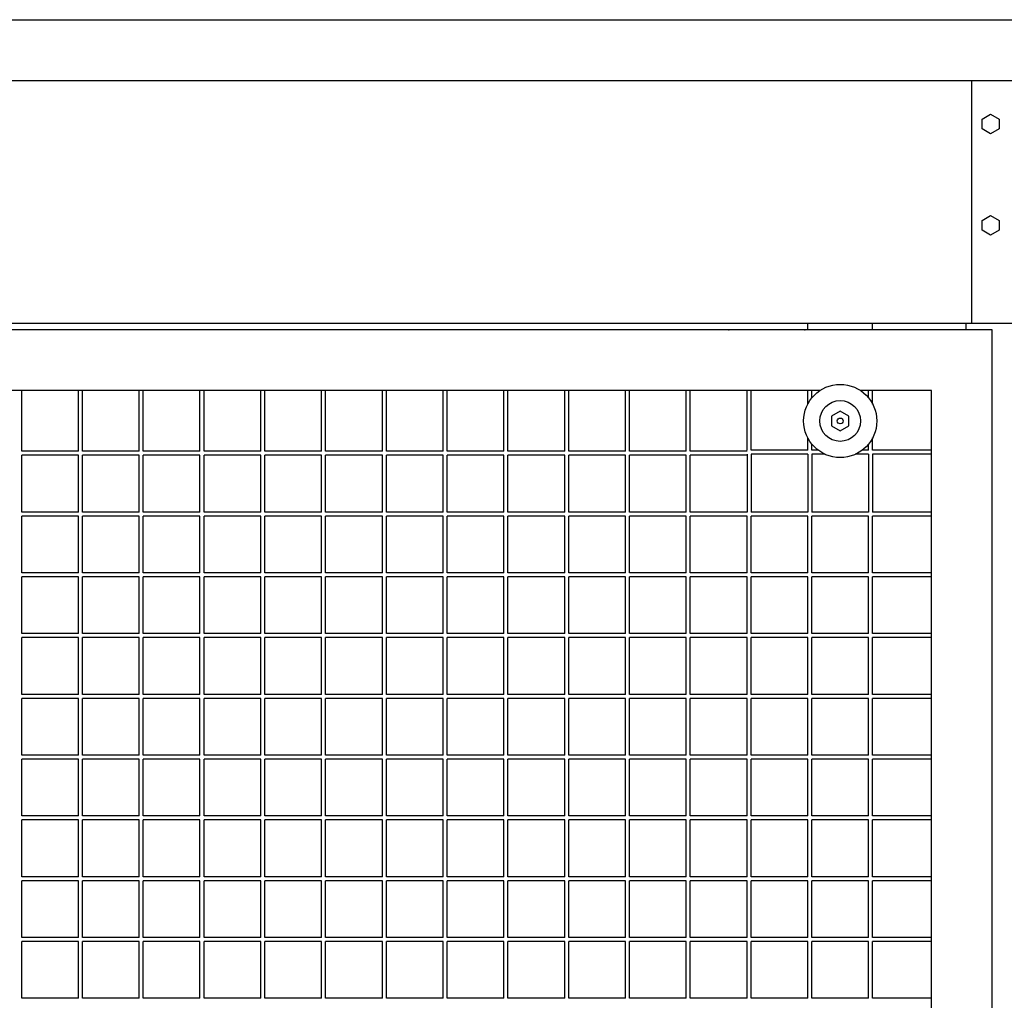
# Model space of a CAD drawing. Units: centimetres. Extents: x -5588 to -5560, y 5882.8 to 5896.3.
# Drawn here: x -5570 to -5569.5, y 5895.1 to 5895.6 of the extents above; entities that cross this region are included whole.
import ezdxf

# ---------------------------------------------------------------- set-up
doc = ezdxf.new("R2010")
doc.units = ezdxf.units.CM
doc.header["$LTSCALE"] = 8
doc.header["$MEASUREMENT"] = 0
doc.layers.add('Ansicht', color=8, linetype='CONTINUOUS')

msp = doc.modelspace()

# ---------------------------------------------------------------- linework, layer by layer
at = {"layer": 'Ansicht', "ltscale": 0.005}
for p, q in [((-5581.46728, 5895.5658), (-5565.46728, 5895.5658)), ((-5581.46728, 5895.5358), (-5565.46728, 5895.5358)), ((-5569.51034, 5895.4158), (-5569.51034, 5895.5358)), ((-5565.46728, 5895.4158), (-5581.46728, 5895.4158)), ((-5569.51328, 5895.4158), (-5569.51328, 5895.4128)), ((-5569.62134, 5895.3513), (-5569.62134, 5895.3228)), ((-5569.61934, 5895.3513), (-5569.61934, 5895.3228)), ((-5569.59134, 5895.3513), (-5569.59134, 5895.3228)), ((-5569.58934, 5895.3513), (-5569.58934, 5895.3228)), ((-5569.56134, 5895.3513), (-5569.56134, 5895.3228)), ((-5569.55934, 5895.3513), (-5569.55934, 5895.3228))]:
    msp.add_line(p, q, dxfattribs=at)
at = {"layer": 'Ansicht'}
for p, q in [((-5569.50034, 5895.4158), (-5570.49034, 5895.4158)), ((-5569.59134, 5895.4128), (-5569.59134, 5895.4158)), ((-5569.55934, 5895.4128), (-5569.55934, 5895.4158)), ((-5569.50034, 5895.4128), (-5570.49034, 5895.4128)), ((-5569.50034, 5893.7318), (-5569.50034, 5895.4128)), ((-5569.5853, 5895.3828), (-5570.49034, 5895.3828)), ((-5569.97934, 5895.3528), (-5569.97934, 5895.3828)), ((-5569.95134, 5895.3528), (-5569.95134, 5895.3828)), ((-5569.94934, 5895.3528), (-5569.94934, 5895.3828)), ((-5569.92134, 5895.3528), (-5569.92134, 5895.3828)), ((-5569.91934, 5895.3528), (-5569.91934, 5895.3828)), ((-5569.89134, 5895.3528), (-5569.89134, 5895.3828)), ((-5569.88934, 5895.3528), (-5569.88934, 5895.3828)), ((-5569.86134, 5895.3528), (-5569.86134, 5895.3828)), ((-5569.85934, 5895.3528), (-5569.85934, 5895.3828)), ((-5569.83134, 5895.3528), (-5569.83134, 5895.3828)), ((-5569.82934, 5895.3528), (-5569.82934, 5895.3828)), ((-5569.80134, 5895.3528), (-5569.80134, 5895.3828)), ((-5569.79934, 5895.3528), (-5569.79934, 5895.3828)), ((-5569.77134, 5895.3528), (-5569.77134, 5895.3828)), ((-5569.76934, 5895.3528), (-5569.76934, 5895.3828)), ((-5569.74134, 5895.3528), (-5569.74134, 5895.3828)), ((-5569.73934, 5895.3528), (-5569.73934, 5895.3828)), ((-5569.71134, 5895.3528), (-5569.71134, 5895.3828)), ((-5569.70934, 5895.3528), (-5569.70934, 5895.3828)), ((-5569.68134, 5895.3528), (-5569.68134, 5895.3828)), ((-5569.67934, 5895.3528), (-5569.67934, 5895.3828)), ((-5569.65134, 5895.3528), (-5569.65134, 5895.3828)), ((-5569.64934, 5895.3528), (-5569.64934, 5895.3828)), ((-5569.62134, 5895.3533), (-5569.62134, 5895.3828)), ((-5569.61934, 5895.3533), (-5569.61934, 5895.3828)), ((-5569.59134, 5895.37611), (-5569.59134, 5895.3828)), ((-5569.58934, 5895.37915), (-5569.58934, 5895.3828)), ((-5569.53034, 5895.3828), (-5569.56537, 5895.3828)), ((-5569.56134, 5895.37915), (-5569.56134, 5895.3828)), ((-5569.55934, 5895.37611), (-5569.55934, 5895.3828)), ((-5569.53034, 5893.7618), (-5569.53034, 5895.3828)), ((-5569.59134, 5895.3533), (-5569.59134, 5895.35938)), ((-5569.55934, 5895.3533), (-5569.55934, 5895.35938)), ((-5569.95134, 5895.3528), (-5569.97934, 5895.3528)), ((-5569.92134, 5895.3528), (-5569.94934, 5895.3528)), ((-5569.89134, 5895.3528), (-5569.91934, 5895.3528)), ((-5569.86134, 5895.3528), (-5569.88934, 5895.3528)), ((-5569.83134, 5895.3528), (-5569.85934, 5895.3528)), ((-5569.80134, 5895.3528), (-5569.82934, 5895.3528)), ((-5569.77134, 5895.3528), (-5569.79934, 5895.3528)), ((-5569.74134, 5895.3528), (-5569.76934, 5895.3528)), ((-5569.71134, 5895.3528), (-5569.73934, 5895.3528)), ((-5569.68134, 5895.3528), (-5569.70934, 5895.3528)), ((-5569.65134, 5895.3528), (-5569.67934, 5895.3528)), ((-5569.62134, 5895.3528), (-5569.64934, 5895.3528)), ((-5569.59134, 5895.3533), (-5569.61934, 5895.3533)), ((-5569.58934, 5895.3533), (-5569.58934, 5895.35635)), ((-5569.58617, 5895.3533), (-5569.58934, 5895.3533)), ((-5569.56134, 5895.3533), (-5569.5645, 5895.3533)), ((-5569.56134, 5895.3533), (-5569.56134, 5895.35635)), ((-5569.53034, 5895.3533), (-5569.55934, 5895.3533)), ((-5569.95134, 5895.3508), (-5569.97934, 5895.3508)), ((-5569.97934, 5895.3228), (-5569.97934, 5895.3508)), ((-5569.95134, 5895.3228), (-5569.95134, 5895.3508)), ((-5569.92134, 5895.3508), (-5569.94934, 5895.3508)), ((-5569.94934, 5895.3228), (-5569.94934, 5895.3508)), ((-5569.92134, 5895.3228), (-5569.92134, 5895.3508)), ((-5569.89134, 5895.3508), (-5569.91934, 5895.3508)), ((-5569.91934, 5895.3228), (-5569.91934, 5895.3508)), ((-5569.89134, 5895.3228), (-5569.89134, 5895.3508)), ((-5569.86134, 5895.3508), (-5569.88934, 5895.3508)), ((-5569.88934, 5895.3228), (-5569.88934, 5895.3508)), ((-5569.86134, 5895.3228), (-5569.86134, 5895.3508)), ((-5569.83134, 5895.3508), (-5569.85934, 5895.3508)), ((-5569.85934, 5895.3228), (-5569.85934, 5895.3508)), ((-5569.83134, 5895.3228), (-5569.83134, 5895.3508)), ((-5569.80134, 5895.3508), (-5569.82934, 5895.3508)), ((-5569.82934, 5895.3228), (-5569.82934, 5895.3508)), ((-5569.80134, 5895.3228), (-5569.80134, 5895.3508)), ((-5569.77134, 5895.3508), (-5569.79934, 5895.3508)), ((-5569.79934, 5895.3228), (-5569.79934, 5895.3508)), ((-5569.77134, 5895.3228), (-5569.77134, 5895.3508)), ((-5569.74134, 5895.3508), (-5569.76934, 5895.3508)), ((-5569.76934, 5895.3228), (-5569.76934, 5895.3508)), ((-5569.74134, 5895.3228), (-5569.74134, 5895.3508)), ((-5569.71134, 5895.3508), (-5569.73934, 5895.3508)), ((-5569.73934, 5895.3228), (-5569.73934, 5895.3508)), ((-5569.71134, 5895.3228), (-5569.71134, 5895.3508)), ((-5569.68134, 5895.3508), (-5569.70934, 5895.3508)), ((-5569.70934, 5895.3228), (-5569.70934, 5895.3508)), ((-5569.68134, 5895.3228), (-5569.68134, 5895.3508)), ((-5569.65134, 5895.3508), (-5569.67934, 5895.3508)), ((-5569.67934, 5895.3228), (-5569.67934, 5895.3508)), ((-5569.65134, 5895.3228), (-5569.65134, 5895.3508)), ((-5569.62134, 5895.3508), (-5569.64934, 5895.3508)), ((-5569.64934, 5895.3228), (-5569.64934, 5895.3508)), ((-5569.59134, 5895.3513), (-5569.61934, 5895.3513)), ((-5569.58279, 5895.3513), (-5569.58934, 5895.3513)), ((-5569.56134, 5895.3513), (-5569.56788, 5895.3513)), ((-5569.53034, 5895.3513), (-5569.55934, 5895.3513)), ((-5569.95134, 5895.3228), (-5569.97934, 5895.3228)), ((-5569.95134, 5895.3208), (-5569.97934, 5895.3208)), ((-5569.97934, 5895.2928), (-5569.97934, 5895.3208)), ((-5569.95134, 5895.2928), (-5569.95134, 5895.3208)), ((-5569.92134, 5895.3228), (-5569.94934, 5895.3228)), ((-5569.92134, 5895.3208), (-5569.94934, 5895.3208)), ((-5569.94934, 5895.2928), (-5569.94934, 5895.3208)), ((-5569.92134, 5895.2928), (-5569.92134, 5895.3208)), ((-5569.89134, 5895.3228), (-5569.91934, 5895.3228)), ((-5569.89134, 5895.3208), (-5569.91934, 5895.3208)), ((-5569.91934, 5895.2928), (-5569.91934, 5895.3208)), ((-5569.89134, 5895.2928), (-5569.89134, 5895.3208)), ((-5569.86134, 5895.3228), (-5569.88934, 5895.3228)), ((-5569.86134, 5895.3208), (-5569.88934, 5895.3208)), ((-5569.88934, 5895.2928), (-5569.88934, 5895.3208)), ((-5569.86134, 5895.2928), (-5569.86134, 5895.3208)), ((-5569.83134, 5895.3228), (-5569.85934, 5895.3228)), ((-5569.83134, 5895.3208), (-5569.85934, 5895.3208)), ((-5569.85934, 5895.2928), (-5569.85934, 5895.3208)), ((-5569.83134, 5895.2928), (-5569.83134, 5895.3208)), ((-5569.80134, 5895.3228), (-5569.82934, 5895.3228)), ((-5569.80134, 5895.3208), (-5569.82934, 5895.3208)), ((-5569.82934, 5895.2928), (-5569.82934, 5895.3208)), ((-5569.80134, 5895.2928), (-5569.80134, 5895.3208)), ((-5569.77134, 5895.3228), (-5569.79934, 5895.3228)), ((-5569.77134, 5895.3208), (-5569.79934, 5895.3208)), ((-5569.79934, 5895.2928), (-5569.79934, 5895.3208)), ((-5569.77134, 5895.2928), (-5569.77134, 5895.3208)), ((-5569.74134, 5895.3228), (-5569.76934, 5895.3228)), ((-5569.74134, 5895.3208), (-5569.76934, 5895.3208)), ((-5569.76934, 5895.2928), (-5569.76934, 5895.3208)), ((-5569.74134, 5895.2928), (-5569.74134, 5895.3208)), ((-5569.71134, 5895.3228), (-5569.73934, 5895.3228)), ((-5569.71134, 5895.3208), (-5569.73934, 5895.3208)), ((-5569.73934, 5895.2928), (-5569.73934, 5895.3208)), ((-5569.71134, 5895.2928), (-5569.71134, 5895.3208)), ((-5569.68134, 5895.3228), (-5569.70934, 5895.3228)), ((-5569.68134, 5895.3208), (-5569.70934, 5895.3208)), ((-5569.70934, 5895.2928), (-5569.70934, 5895.3208)), ((-5569.68134, 5895.2928), (-5569.68134, 5895.3208)), ((-5569.65134, 5895.3228), (-5569.67934, 5895.3228)), ((-5569.65134, 5895.3208), (-5569.67934, 5895.3208)), ((-5569.67934, 5895.2928), (-5569.67934, 5895.3208)), ((-5569.65134, 5895.2928), (-5569.65134, 5895.3208)), ((-5569.62134, 5895.3228), (-5569.64934, 5895.3228)), ((-5569.62134, 5895.3208), (-5569.64934, 5895.3208)), ((-5569.64934, 5895.2928), (-5569.64934, 5895.3208)), ((-5569.62134, 5895.2928), (-5569.62134, 5895.3208)), ((-5569.59134, 5895.3228), (-5569.61934, 5895.3228)), ((-5569.59134, 5895.3208), (-5569.61934, 5895.3208)), ((-5569.61934, 5895.2928), (-5569.61934, 5895.3208)), ((-5569.59134, 5895.2928), (-5569.59134, 5895.3208)), ((-5569.56134, 5895.3228), (-5569.58934, 5895.3228)), ((-5569.56134, 5895.3208), (-5569.58934, 5895.3208)), ((-5569.58934, 5895.2928), (-5569.58934, 5895.3208)), ((-5569.56134, 5895.2928), (-5569.56134, 5895.3208)), ((-5569.53034, 5895.3228), (-5569.55934, 5895.3228)), ((-5569.53034, 5895.3208), (-5569.55934, 5895.3208)), ((-5569.55934, 5895.2928), (-5569.55934, 5895.3208)), ((-5569.95134, 5895.2928), (-5569.97934, 5895.2928)), ((-5569.95134, 5895.2908), (-5569.97934, 5895.2908)), ((-5569.97934, 5895.2628), (-5569.97934, 5895.2908)), ((-5569.95134, 5895.2628), (-5569.95134, 5895.2908)), ((-5569.92134, 5895.2928), (-5569.94934, 5895.2928)), ((-5569.92134, 5895.2908), (-5569.94934, 5895.2908)), ((-5569.94934, 5895.2628), (-5569.94934, 5895.2908)), ((-5569.92134, 5895.2628), (-5569.92134, 5895.2908)), ((-5569.89134, 5895.2928), (-5569.91934, 5895.2928)), ((-5569.89134, 5895.2908), (-5569.91934, 5895.2908)), ((-5569.91934, 5895.2628), (-5569.91934, 5895.2908)), ((-5569.89134, 5895.2628), (-5569.89134, 5895.2908)), ((-5569.86134, 5895.2928), (-5569.88934, 5895.2928)), ((-5569.86134, 5895.2908), (-5569.88934, 5895.2908)), ((-5569.88934, 5895.2628), (-5569.88934, 5895.2908)), ((-5569.86134, 5895.2628), (-5569.86134, 5895.2908)), ((-5569.83134, 5895.2928), (-5569.85934, 5895.2928)), ((-5569.83134, 5895.2908), (-5569.85934, 5895.2908)), ((-5569.85934, 5895.2628), (-5569.85934, 5895.2908)), ((-5569.83134, 5895.2628), (-5569.83134, 5895.2908)), ((-5569.80134, 5895.2928), (-5569.82934, 5895.2928)), ((-5569.80134, 5895.2908), (-5569.82934, 5895.2908)), ((-5569.82934, 5895.2628), (-5569.82934, 5895.2908)), ((-5569.80134, 5895.2628), (-5569.80134, 5895.2908)), ((-5569.77134, 5895.2928), (-5569.79934, 5895.2928)), ((-5569.77134, 5895.2908), (-5569.79934, 5895.2908)), ((-5569.79934, 5895.2628), (-5569.79934, 5895.2908)), ((-5569.77134, 5895.2628), (-5569.77134, 5895.2908)), ((-5569.74134, 5895.2928), (-5569.76934, 5895.2928)), ((-5569.74134, 5895.2908), (-5569.76934, 5895.2908)), ((-5569.76934, 5895.2628), (-5569.76934, 5895.2908)), ((-5569.74134, 5895.2628), (-5569.74134, 5895.2908)), ((-5569.71134, 5895.2928), (-5569.73934, 5895.2928)), ((-5569.71134, 5895.2908), (-5569.73934, 5895.2908)), ((-5569.73934, 5895.2628), (-5569.73934, 5895.2908)), ((-5569.71134, 5895.2628), (-5569.71134, 5895.2908)), ((-5569.68134, 5895.2928), (-5569.70934, 5895.2928)), ((-5569.68134, 5895.2908), (-5569.70934, 5895.2908)), ((-5569.70934, 5895.2628), (-5569.70934, 5895.2908)), ((-5569.68134, 5895.2628), (-5569.68134, 5895.2908)), ((-5569.65134, 5895.2928), (-5569.67934, 5895.2928)), ((-5569.65134, 5895.2908), (-5569.67934, 5895.2908)), ((-5569.67934, 5895.2628), (-5569.67934, 5895.2908)), ((-5569.65134, 5895.2628), (-5569.65134, 5895.2908)), ((-5569.62134, 5895.2928), (-5569.64934, 5895.2928)), ((-5569.62134, 5895.2908), (-5569.64934, 5895.2908)), ((-5569.64934, 5895.2628), (-5569.64934, 5895.2908)), ((-5569.62134, 5895.2628), (-5569.62134, 5895.2908)), ((-5569.59134, 5895.2928), (-5569.61934, 5895.2928)), ((-5569.59134, 5895.2908), (-5569.61934, 5895.2908)), ((-5569.61934, 5895.2628), (-5569.61934, 5895.2908)), ((-5569.59134, 5895.2628), (-5569.59134, 5895.2908)), ((-5569.56134, 5895.2928), (-5569.58934, 5895.2928)), ((-5569.56134, 5895.2908), (-5569.58934, 5895.2908)), ((-5569.58934, 5895.2628), (-5569.58934, 5895.2908)), ((-5569.56134, 5895.2628), (-5569.56134, 5895.2908)), ((-5569.53034, 5895.2928), (-5569.55934, 5895.2928)), ((-5569.53034, 5895.2908), (-5569.55934, 5895.2908)), ((-5569.55934, 5895.2628), (-5569.55934, 5895.2908)), ((-5569.95134, 5895.2628), (-5569.97934, 5895.2628)), ((-5569.95134, 5895.2608), (-5569.97934, 5895.2608)), ((-5569.97934, 5895.2328), (-5569.97934, 5895.2608)), ((-5569.95134, 5895.2328), (-5569.95134, 5895.2608)), ((-5569.92134, 5895.2628), (-5569.94934, 5895.2628)), ((-5569.92134, 5895.2608), (-5569.94934, 5895.2608)), ((-5569.94934, 5895.2328), (-5569.94934, 5895.2608)), ((-5569.92134, 5895.2328), (-5569.92134, 5895.2608)), ((-5569.89134, 5895.2628), (-5569.91934, 5895.2628)), ((-5569.89134, 5895.2608), (-5569.91934, 5895.2608)), ((-5569.91934, 5895.2328), (-5569.91934, 5895.2608)), ((-5569.89134, 5895.2328), (-5569.89134, 5895.2608)), ((-5569.86134, 5895.2628), (-5569.88934, 5895.2628)), ((-5569.86134, 5895.2608), (-5569.88934, 5895.2608)), ((-5569.88934, 5895.2328), (-5569.88934, 5895.2608)), ((-5569.86134, 5895.2328), (-5569.86134, 5895.2608)), ((-5569.83134, 5895.2628), (-5569.85934, 5895.2628)), ((-5569.83134, 5895.2608), (-5569.85934, 5895.2608)), ((-5569.85934, 5895.2328), (-5569.85934, 5895.2608)), ((-5569.83134, 5895.2328), (-5569.83134, 5895.2608)), ((-5569.80134, 5895.2628), (-5569.82934, 5895.2628)), ((-5569.80134, 5895.2608), (-5569.82934, 5895.2608)), ((-5569.82934, 5895.2328), (-5569.82934, 5895.2608)), ((-5569.80134, 5895.2328), (-5569.80134, 5895.2608)), ((-5569.77134, 5895.2628), (-5569.79934, 5895.2628)), ((-5569.77134, 5895.2608), (-5569.79934, 5895.2608)), ((-5569.79934, 5895.2328), (-5569.79934, 5895.2608)), ((-5569.77134, 5895.2328), (-5569.77134, 5895.2608)), ((-5569.74134, 5895.2628), (-5569.76934, 5895.2628)), ((-5569.74134, 5895.2608), (-5569.76934, 5895.2608)), ((-5569.76934, 5895.2328), (-5569.76934, 5895.2608)), ((-5569.74134, 5895.2328), (-5569.74134, 5895.2608)), ((-5569.71134, 5895.2628), (-5569.73934, 5895.2628)), ((-5569.71134, 5895.2608), (-5569.73934, 5895.2608)), ((-5569.73934, 5895.2328), (-5569.73934, 5895.2608)), ((-5569.71134, 5895.2328), (-5569.71134, 5895.2608)), ((-5569.68134, 5895.2628), (-5569.70934, 5895.2628)), ((-5569.68134, 5895.2608), (-5569.70934, 5895.2608)), ((-5569.70934, 5895.2328), (-5569.70934, 5895.2608)), ((-5569.68134, 5895.2328), (-5569.68134, 5895.2608)), ((-5569.65134, 5895.2628), (-5569.67934, 5895.2628)), ((-5569.65134, 5895.2608), (-5569.67934, 5895.2608)), ((-5569.67934, 5895.2328), (-5569.67934, 5895.2608)), ((-5569.65134, 5895.2328), (-5569.65134, 5895.2608)), ((-5569.62134, 5895.2628), (-5569.64934, 5895.2628)), ((-5569.62134, 5895.2608), (-5569.64934, 5895.2608)), ((-5569.64934, 5895.2328), (-5569.64934, 5895.2608)), ((-5569.62134, 5895.2328), (-5569.62134, 5895.2608)), ((-5569.59134, 5895.2628), (-5569.61934, 5895.2628)), ((-5569.59134, 5895.2608), (-5569.61934, 5895.2608)), ((-5569.61934, 5895.2328), (-5569.61934, 5895.2608)), ((-5569.59134, 5895.2328), (-5569.59134, 5895.2608)), ((-5569.56134, 5895.2628), (-5569.58934, 5895.2628)), ((-5569.56134, 5895.2608), (-5569.58934, 5895.2608)), ((-5569.58934, 5895.2328), (-5569.58934, 5895.2608)), ((-5569.56134, 5895.2328), (-5569.56134, 5895.2608)), ((-5569.53034, 5895.2628), (-5569.55934, 5895.2628)), ((-5569.53034, 5895.2608), (-5569.55934, 5895.2608)), ((-5569.55934, 5895.2328), (-5569.55934, 5895.2608)), ((-5569.95134, 5895.2328), (-5569.97934, 5895.2328)), ((-5569.95134, 5895.2308), (-5569.97934, 5895.2308)), ((-5569.97934, 5895.2028), (-5569.97934, 5895.2308)), ((-5569.95134, 5895.2028), (-5569.95134, 5895.2308)), ((-5569.92134, 5895.2328), (-5569.94934, 5895.2328)), ((-5569.92134, 5895.2308), (-5569.94934, 5895.2308)), ((-5569.94934, 5895.2028), (-5569.94934, 5895.2308)), ((-5569.92134, 5895.2028), (-5569.92134, 5895.2308)), ((-5569.89134, 5895.2328), (-5569.91934, 5895.2328)), ((-5569.89134, 5895.2308), (-5569.91934, 5895.2308)), ((-5569.91934, 5895.2028), (-5569.91934, 5895.2308)), ((-5569.89134, 5895.2028), (-5569.89134, 5895.2308)), ((-5569.86134, 5895.2328), (-5569.88934, 5895.2328)), ((-5569.86134, 5895.2308), (-5569.88934, 5895.2308)), ((-5569.88934, 5895.2028), (-5569.88934, 5895.2308)), ((-5569.86134, 5895.2028), (-5569.86134, 5895.2308)), ((-5569.83134, 5895.2328), (-5569.85934, 5895.2328)), ((-5569.83134, 5895.2308), (-5569.85934, 5895.2308)), ((-5569.85934, 5895.2028), (-5569.85934, 5895.2308)), ((-5569.83134, 5895.2028), (-5569.83134, 5895.2308)), ((-5569.80134, 5895.2328), (-5569.82934, 5895.2328)), ((-5569.80134, 5895.2308), (-5569.82934, 5895.2308)), ((-5569.82934, 5895.2028), (-5569.82934, 5895.2308)), ((-5569.80134, 5895.2028), (-5569.80134, 5895.2308)), ((-5569.77134, 5895.2328), (-5569.79934, 5895.2328)), ((-5569.77134, 5895.2308), (-5569.79934, 5895.2308)), ((-5569.79934, 5895.2028), (-5569.79934, 5895.2308)), ((-5569.77134, 5895.2028), (-5569.77134, 5895.2308)), ((-5569.74134, 5895.2328), (-5569.76934, 5895.2328)), ((-5569.74134, 5895.2308), (-5569.76934, 5895.2308)), ((-5569.76934, 5895.2028), (-5569.76934, 5895.2308)), ((-5569.74134, 5895.2028), (-5569.74134, 5895.2308)), ((-5569.71134, 5895.2328), (-5569.73934, 5895.2328)), ((-5569.71134, 5895.2308), (-5569.73934, 5895.2308)), ((-5569.73934, 5895.2028), (-5569.73934, 5895.2308)), ((-5569.71134, 5895.2028), (-5569.71134, 5895.2308)), ((-5569.68134, 5895.2328), (-5569.70934, 5895.2328)), ((-5569.68134, 5895.2308), (-5569.70934, 5895.2308)), ((-5569.70934, 5895.2028), (-5569.70934, 5895.2308)), ((-5569.68134, 5895.2028), (-5569.68134, 5895.2308)), ((-5569.65134, 5895.2328), (-5569.67934, 5895.2328)), ((-5569.65134, 5895.2308), (-5569.67934, 5895.2308)), ((-5569.67934, 5895.2028), (-5569.67934, 5895.2308)), ((-5569.65134, 5895.2028), (-5569.65134, 5895.2308)), ((-5569.62134, 5895.2328), (-5569.64934, 5895.2328)), ((-5569.62134, 5895.2308), (-5569.64934, 5895.2308)), ((-5569.64934, 5895.2028), (-5569.64934, 5895.2308)), ((-5569.62134, 5895.2028), (-5569.62134, 5895.2308)), ((-5569.59134, 5895.2328), (-5569.61934, 5895.2328)), ((-5569.59134, 5895.2308), (-5569.61934, 5895.2308)), ((-5569.61934, 5895.2028), (-5569.61934, 5895.2308)), ((-5569.59134, 5895.2028), (-5569.59134, 5895.2308)), ((-5569.56134, 5895.2328), (-5569.58934, 5895.2328)), ((-5569.56134, 5895.2308), (-5569.58934, 5895.2308)), ((-5569.58934, 5895.2028), (-5569.58934, 5895.2308)), ((-5569.56134, 5895.2028), (-5569.56134, 5895.2308)), ((-5569.53034, 5895.2328), (-5569.55934, 5895.2328)), ((-5569.53034, 5895.2308), (-5569.55934, 5895.2308)), ((-5569.55934, 5895.2028), (-5569.55934, 5895.2308)), ((-5569.95134, 5895.2028), (-5569.97934, 5895.2028)), ((-5569.92134, 5895.2028), (-5569.94934, 5895.2028)), ((-5569.89134, 5895.2028), (-5569.91934, 5895.2028)), ((-5569.86134, 5895.2028), (-5569.88934, 5895.2028)), ((-5569.83134, 5895.2028), (-5569.85934, 5895.2028)), ((-5569.80134, 5895.2028), (-5569.82934, 5895.2028)), ((-5569.77134, 5895.2028), (-5569.79934, 5895.2028)), ((-5569.74134, 5895.2028), (-5569.76934, 5895.2028)), ((-5569.71134, 5895.2028), (-5569.73934, 5895.2028)), ((-5569.68134, 5895.2028), (-5569.70934, 5895.2028)), ((-5569.65134, 5895.2028), (-5569.67934, 5895.2028)), ((-5569.62134, 5895.2028), (-5569.64934, 5895.2028)), ((-5569.59134, 5895.2028), (-5569.61934, 5895.2028)), ((-5569.56134, 5895.2028), (-5569.58934, 5895.2028)), ((-5569.53034, 5895.2028), (-5569.55934, 5895.2028)), ((-5569.95134, 5895.2008), (-5569.97934, 5895.2008)), ((-5569.97934, 5895.1728), (-5569.97934, 5895.2008)), ((-5569.95134, 5895.1728), (-5569.95134, 5895.2008)), ((-5569.92134, 5895.2008), (-5569.94934, 5895.2008)), ((-5569.94934, 5895.1728), (-5569.94934, 5895.2008)), ((-5569.92134, 5895.1728), (-5569.92134, 5895.2008)), ((-5569.89134, 5895.2008), (-5569.91934, 5895.2008)), ((-5569.91934, 5895.1728), (-5569.91934, 5895.2008)), ((-5569.89134, 5895.1728), (-5569.89134, 5895.2008)), ((-5569.86134, 5895.2008), (-5569.88934, 5895.2008)), ((-5569.88934, 5895.1728), (-5569.88934, 5895.2008)), ((-5569.86134, 5895.1728), (-5569.86134, 5895.2008)), ((-5569.83134, 5895.2008), (-5569.85934, 5895.2008)), ((-5569.85934, 5895.1728), (-5569.85934, 5895.2008)), ((-5569.83134, 5895.1728), (-5569.83134, 5895.2008)), ((-5569.80134, 5895.2008), (-5569.82934, 5895.2008)), ((-5569.82934, 5895.1728), (-5569.82934, 5895.2008)), ((-5569.80134, 5895.1728), (-5569.80134, 5895.2008)), ((-5569.77134, 5895.2008), (-5569.79934, 5895.2008)), ((-5569.79934, 5895.1728), (-5569.79934, 5895.2008)), ((-5569.77134, 5895.1728), (-5569.77134, 5895.2008)), ((-5569.74134, 5895.2008), (-5569.76934, 5895.2008)), ((-5569.76934, 5895.1728), (-5569.76934, 5895.2008)), ((-5569.74134, 5895.1728), (-5569.74134, 5895.2008)), ((-5569.71134, 5895.2008), (-5569.73934, 5895.2008)), ((-5569.73934, 5895.1728), (-5569.73934, 5895.2008)), ((-5569.71134, 5895.1728), (-5569.71134, 5895.2008)), ((-5569.68134, 5895.2008), (-5569.70934, 5895.2008)), ((-5569.70934, 5895.1728), (-5569.70934, 5895.2008)), ((-5569.68134, 5895.1728), (-5569.68134, 5895.2008)), ((-5569.65134, 5895.2008), (-5569.67934, 5895.2008)), ((-5569.67934, 5895.1728), (-5569.67934, 5895.2008)), ((-5569.65134, 5895.1728), (-5569.65134, 5895.2008)), ((-5569.62134, 5895.2008), (-5569.64934, 5895.2008)), ((-5569.64934, 5895.1728), (-5569.64934, 5895.2008)), ((-5569.62134, 5895.1728), (-5569.62134, 5895.2008)), ((-5569.59134, 5895.2008), (-5569.61934, 5895.2008)), ((-5569.61934, 5895.1728), (-5569.61934, 5895.2008)), ((-5569.59134, 5895.1728), (-5569.59134, 5895.2008)), ((-5569.56134, 5895.2008), (-5569.58934, 5895.2008)), ((-5569.58934, 5895.1728), (-5569.58934, 5895.2008)), ((-5569.56134, 5895.1728), (-5569.56134, 5895.2008)), ((-5569.53034, 5895.2008), (-5569.55934, 5895.2008)), ((-5569.55934, 5895.1728), (-5569.55934, 5895.2008)), ((-5569.95134, 5895.1728), (-5569.97934, 5895.1728)), ((-5569.92134, 5895.1728), (-5569.94934, 5895.1728)), ((-5569.89134, 5895.1728), (-5569.91934, 5895.1728)), ((-5569.86134, 5895.1728), (-5569.88934, 5895.1728)), ((-5569.83134, 5895.1728), (-5569.85934, 5895.1728)), ((-5569.80134, 5895.1728), (-5569.82934, 5895.1728)), ((-5569.77134, 5895.1728), (-5569.79934, 5895.1728)), ((-5569.74134, 5895.1728), (-5569.76934, 5895.1728)), ((-5569.71134, 5895.1728), (-5569.73934, 5895.1728)), ((-5569.68134, 5895.1728), (-5569.70934, 5895.1728)), ((-5569.65134, 5895.1728), (-5569.67934, 5895.1728)), ((-5569.62134, 5895.1728), (-5569.64934, 5895.1728)), ((-5569.59134, 5895.1728), (-5569.61934, 5895.1728)), ((-5569.56134, 5895.1728), (-5569.58934, 5895.1728)), ((-5569.53034, 5895.1728), (-5569.55934, 5895.1728)), ((-5569.95134, 5895.1708), (-5569.97934, 5895.1708)), ((-5569.97934, 5895.1428), (-5569.97934, 5895.1708)), ((-5569.95134, 5895.1428), (-5569.95134, 5895.1708)), ((-5569.92134, 5895.1708), (-5569.94934, 5895.1708)), ((-5569.94934, 5895.1428), (-5569.94934, 5895.1708)), ((-5569.92134, 5895.1428), (-5569.92134, 5895.1708)), ((-5569.89134, 5895.1708), (-5569.91934, 5895.1708)), ((-5569.91934, 5895.1428), (-5569.91934, 5895.1708)), ((-5569.89134, 5895.1428), (-5569.89134, 5895.1708)), ((-5569.86134, 5895.1708), (-5569.88934, 5895.1708)), ((-5569.88934, 5895.1428), (-5569.88934, 5895.1708)), ((-5569.86134, 5895.1428), (-5569.86134, 5895.1708)), ((-5569.83134, 5895.1708), (-5569.85934, 5895.1708)), ((-5569.85934, 5895.1428), (-5569.85934, 5895.1708)), ((-5569.83134, 5895.1428), (-5569.83134, 5895.1708)), ((-5569.80134, 5895.1708), (-5569.82934, 5895.1708)), ((-5569.82934, 5895.1428), (-5569.82934, 5895.1708)), ((-5569.80134, 5895.1428), (-5569.80134, 5895.1708)), ((-5569.77134, 5895.1708), (-5569.79934, 5895.1708)), ((-5569.79934, 5895.1428), (-5569.79934, 5895.1708)), ((-5569.77134, 5895.1428), (-5569.77134, 5895.1708)), ((-5569.74134, 5895.1708), (-5569.76934, 5895.1708)), ((-5569.76934, 5895.1428), (-5569.76934, 5895.1708)), ((-5569.74134, 5895.1428), (-5569.74134, 5895.1708)), ((-5569.71134, 5895.1708), (-5569.73934, 5895.1708)), ((-5569.73934, 5895.1428), (-5569.73934, 5895.1708)), ((-5569.71134, 5895.1428), (-5569.71134, 5895.1708)), ((-5569.68134, 5895.1708), (-5569.70934, 5895.1708)), ((-5569.70934, 5895.1428), (-5569.70934, 5895.1708)), ((-5569.68134, 5895.1428), (-5569.68134, 5895.1708)), ((-5569.65134, 5895.1708), (-5569.67934, 5895.1708)), ((-5569.67934, 5895.1428), (-5569.67934, 5895.1708)), ((-5569.65134, 5895.1428), (-5569.65134, 5895.1708)), ((-5569.62134, 5895.1708), (-5569.64934, 5895.1708)), ((-5569.64934, 5895.1428), (-5569.64934, 5895.1708)), ((-5569.62134, 5895.1428), (-5569.62134, 5895.1708)), ((-5569.59134, 5895.1708), (-5569.61934, 5895.1708)), ((-5569.61934, 5895.1428), (-5569.61934, 5895.1708)), ((-5569.59134, 5895.1428), (-5569.59134, 5895.1708)), ((-5569.56134, 5895.1708), (-5569.58934, 5895.1708)), ((-5569.58934, 5895.1428), (-5569.58934, 5895.1708)), ((-5569.56134, 5895.1428), (-5569.56134, 5895.1708)), ((-5569.53034, 5895.1708), (-5569.55934, 5895.1708)), ((-5569.55934, 5895.1428), (-5569.55934, 5895.1708)), ((-5569.95134, 5895.1428), (-5569.97934, 5895.1428)), ((-5569.95134, 5895.1408), (-5569.97934, 5895.1408)), ((-5569.97934, 5895.1128), (-5569.97934, 5895.1408)), ((-5569.95134, 5895.1128), (-5569.95134, 5895.1408)), ((-5569.92134, 5895.1428), (-5569.94934, 5895.1428)), ((-5569.92134, 5895.1408), (-5569.94934, 5895.1408)), ((-5569.94934, 5895.1128), (-5569.94934, 5895.1408)), ((-5569.92134, 5895.1128), (-5569.92134, 5895.1408)), ((-5569.89134, 5895.1428), (-5569.91934, 5895.1428)), ((-5569.89134, 5895.1408), (-5569.91934, 5895.1408)), ((-5569.91934, 5895.1128), (-5569.91934, 5895.1408)), ((-5569.89134, 5895.1128), (-5569.89134, 5895.1408)), ((-5569.86134, 5895.1428), (-5569.88934, 5895.1428)), ((-5569.86134, 5895.1408), (-5569.88934, 5895.1408)), ((-5569.88934, 5895.1128), (-5569.88934, 5895.1408)), ((-5569.86134, 5895.1128), (-5569.86134, 5895.1408)), ((-5569.83134, 5895.1428), (-5569.85934, 5895.1428)), ((-5569.83134, 5895.1408), (-5569.85934, 5895.1408)), ((-5569.85934, 5895.1128), (-5569.85934, 5895.1408)), ((-5569.83134, 5895.1128), (-5569.83134, 5895.1408)), ((-5569.80134, 5895.1428), (-5569.82934, 5895.1428)), ((-5569.80134, 5895.1408), (-5569.82934, 5895.1408)), ((-5569.82934, 5895.1128), (-5569.82934, 5895.1408)), ((-5569.80134, 5895.1128), (-5569.80134, 5895.1408)), ((-5569.77134, 5895.1428), (-5569.79934, 5895.1428)), ((-5569.77134, 5895.1408), (-5569.79934, 5895.1408)), ((-5569.79934, 5895.1128), (-5569.79934, 5895.1408)), ((-5569.77134, 5895.1128), (-5569.77134, 5895.1408)), ((-5569.74134, 5895.1428), (-5569.76934, 5895.1428)), ((-5569.74134, 5895.1408), (-5569.76934, 5895.1408)), ((-5569.76934, 5895.1128), (-5569.76934, 5895.1408)), ((-5569.74134, 5895.1128), (-5569.74134, 5895.1408)), ((-5569.71134, 5895.1428), (-5569.73934, 5895.1428)), ((-5569.71134, 5895.1408), (-5569.73934, 5895.1408)), ((-5569.73934, 5895.1128), (-5569.73934, 5895.1408)), ((-5569.71134, 5895.1128), (-5569.71134, 5895.1408)), ((-5569.68134, 5895.1428), (-5569.70934, 5895.1428)), ((-5569.68134, 5895.1408), (-5569.70934, 5895.1408)), ((-5569.70934, 5895.1128), (-5569.70934, 5895.1408)), ((-5569.68134, 5895.1128), (-5569.68134, 5895.1408)), ((-5569.65134, 5895.1428), (-5569.67934, 5895.1428)), ((-5569.65134, 5895.1408), (-5569.67934, 5895.1408)), ((-5569.67934, 5895.1128), (-5569.67934, 5895.1408)), ((-5569.65134, 5895.1128), (-5569.65134, 5895.1408)), ((-5569.62134, 5895.1428), (-5569.64934, 5895.1428)), ((-5569.62134, 5895.1408), (-5569.64934, 5895.1408)), ((-5569.64934, 5895.1128), (-5569.64934, 5895.1408)), ((-5569.62134, 5895.1128), (-5569.62134, 5895.1408)), ((-5569.59134, 5895.1428), (-5569.61934, 5895.1428)), ((-5569.59134, 5895.1408), (-5569.61934, 5895.1408)), ((-5569.61934, 5895.1128), (-5569.61934, 5895.1408)), ((-5569.59134, 5895.1128), (-5569.59134, 5895.1408)), ((-5569.56134, 5895.1428), (-5569.58934, 5895.1428)), ((-5569.56134, 5895.1408), (-5569.58934, 5895.1408)), ((-5569.58934, 5895.1128), (-5569.58934, 5895.1408)), ((-5569.56134, 5895.1128), (-5569.56134, 5895.1408)), ((-5569.53034, 5895.1428), (-5569.55934, 5895.1428)), ((-5569.53034, 5895.1408), (-5569.55934, 5895.1408)), ((-5569.55934, 5895.1128), (-5569.55934, 5895.1408)), ((-5569.95134, 5895.1128), (-5569.97934, 5895.1128)), ((-5569.95134, 5895.1108), (-5569.97934, 5895.1108)), ((-5569.97934, 5895.0828), (-5569.97934, 5895.1108)), ((-5569.95134, 5895.0828), (-5569.95134, 5895.1108)), ((-5569.92134, 5895.1128), (-5569.94934, 5895.1128)), ((-5569.92134, 5895.1108), (-5569.94934, 5895.1108)), ((-5569.94934, 5895.0828), (-5569.94934, 5895.1108)), ((-5569.92134, 5895.0828), (-5569.92134, 5895.1108)), ((-5569.89134, 5895.1128), (-5569.91934, 5895.1128)), ((-5569.89134, 5895.1108), (-5569.91934, 5895.1108)), ((-5569.91934, 5895.0828), (-5569.91934, 5895.1108)), ((-5569.89134, 5895.0828), (-5569.89134, 5895.1108)), ((-5569.86134, 5895.1128), (-5569.88934, 5895.1128)), ((-5569.86134, 5895.1108), (-5569.88934, 5895.1108)), ((-5569.88934, 5895.0828), (-5569.88934, 5895.1108)), ((-5569.86134, 5895.0828), (-5569.86134, 5895.1108)), ((-5569.83134, 5895.1128), (-5569.85934, 5895.1128)), ((-5569.83134, 5895.1108), (-5569.85934, 5895.1108)), ((-5569.85934, 5895.0828), (-5569.85934, 5895.1108)), ((-5569.83134, 5895.0828), (-5569.83134, 5895.1108)), ((-5569.80134, 5895.1128), (-5569.82934, 5895.1128)), ((-5569.80134, 5895.1108), (-5569.82934, 5895.1108)), ((-5569.82934, 5895.0828), (-5569.82934, 5895.1108)), ((-5569.80134, 5895.0828), (-5569.80134, 5895.1108)), ((-5569.77134, 5895.1128), (-5569.79934, 5895.1128)), ((-5569.77134, 5895.1108), (-5569.79934, 5895.1108)), ((-5569.79934, 5895.0828), (-5569.79934, 5895.1108)), ((-5569.77134, 5895.0828), (-5569.77134, 5895.1108)), ((-5569.74134, 5895.1128), (-5569.76934, 5895.1128)), ((-5569.74134, 5895.1108), (-5569.76934, 5895.1108)), ((-5569.76934, 5895.0828), (-5569.76934, 5895.1108)), ((-5569.74134, 5895.0828), (-5569.74134, 5895.1108)), ((-5569.71134, 5895.1128), (-5569.73934, 5895.1128)), ((-5569.71134, 5895.1108), (-5569.73934, 5895.1108)), ((-5569.73934, 5895.0828), (-5569.73934, 5895.1108)), ((-5569.71134, 5895.0828), (-5569.71134, 5895.1108)), ((-5569.68134, 5895.1128), (-5569.70934, 5895.1128)), ((-5569.68134, 5895.1108), (-5569.70934, 5895.1108)), ((-5569.70934, 5895.0828), (-5569.70934, 5895.1108)), ((-5569.68134, 5895.0828), (-5569.68134, 5895.1108)), ((-5569.65134, 5895.1128), (-5569.67934, 5895.1128)), ((-5569.65134, 5895.1108), (-5569.67934, 5895.1108)), ((-5569.67934, 5895.0828), (-5569.67934, 5895.1108)), ((-5569.65134, 5895.0828), (-5569.65134, 5895.1108)), ((-5569.62134, 5895.1128), (-5569.64934, 5895.1128)), ((-5569.62134, 5895.1108), (-5569.64934, 5895.1108)), ((-5569.64934, 5895.0828), (-5569.64934, 5895.1108)), ((-5569.62134, 5895.0828), (-5569.62134, 5895.1108)), ((-5569.59134, 5895.1128), (-5569.61934, 5895.1128)), ((-5569.59134, 5895.1108), (-5569.61934, 5895.1108)), ((-5569.61934, 5895.0828), (-5569.61934, 5895.1108)), ((-5569.59134, 5895.0828), (-5569.59134, 5895.1108)), ((-5569.56134, 5895.1128), (-5569.58934, 5895.1128)), ((-5569.56134, 5895.1108), (-5569.58934, 5895.1108)), ((-5569.58934, 5895.0828), (-5569.58934, 5895.1108)), ((-5569.56134, 5895.0828), (-5569.56134, 5895.1108)), ((-5569.53034, 5895.1128), (-5569.55934, 5895.1128)), ((-5569.53034, 5895.1108), (-5569.55934, 5895.1108)), ((-5569.55934, 5895.0828), (-5569.55934, 5895.1108)), ((-5569.95134, 5895.0828), (-5569.97934, 5895.0828)), ((-5569.92134, 5895.0828), (-5569.94934, 5895.0828)), ((-5569.89134, 5895.0828), (-5569.91934, 5895.0828)), ((-5569.86134, 5895.0828), (-5569.88934, 5895.0828)), ((-5569.83134, 5895.0828), (-5569.85934, 5895.0828)), ((-5569.80134, 5895.0828), (-5569.82934, 5895.0828)), ((-5569.77134, 5895.0828), (-5569.79934, 5895.0828)), ((-5569.74134, 5895.0828), (-5569.76934, 5895.0828)), ((-5569.71134, 5895.0828), (-5569.73934, 5895.0828)), ((-5569.68134, 5895.0828), (-5569.70934, 5895.0828)), ((-5569.65134, 5895.0828), (-5569.67934, 5895.0828)), ((-5569.62134, 5895.0828), (-5569.64934, 5895.0828)), ((-5569.59134, 5895.0828), (-5569.61934, 5895.0828)), ((-5569.56134, 5895.0828), (-5569.58934, 5895.0828)), ((-5569.53034, 5895.0828), (-5569.55934, 5895.0828))]:
    msp.add_line(p, q, dxfattribs=at)
for points in [[(-5569.50109, 5895.50943), (-5569.50532, 5895.51187), (-5569.50532, 5895.51676), (-5569.50109, 5895.5192), (-5569.49685, 5895.51676), (-5569.49685, 5895.51187)], [(-5569.50109, 5895.45943), (-5569.50532, 5895.46187), (-5569.50532, 5895.46676), (-5569.50109, 5895.4692), (-5569.49685, 5895.46676), (-5569.49685, 5895.46187)], [(-5569.57534, 5895.37264), (-5569.57957, 5895.37019), (-5569.57957, 5895.3653), (-5569.57534, 5895.36286), (-5569.5711, 5895.3653), (-5569.5711, 5895.37019)]]:
    msp.add_lwpolyline(points, close=True, dxfattribs=at)
for radius in [0.01806, 0.01006, 0.00144]:
    msp.add_circle((-5569.57534, 5895.36775), radius, dxfattribs=at)
for p in [(-5569.63034, 5895.4128), (-5569.59284, 5895.4128)]:
    msp.add_point(p, dxfattribs=at)

doc.saveas('drawing.dxf')
